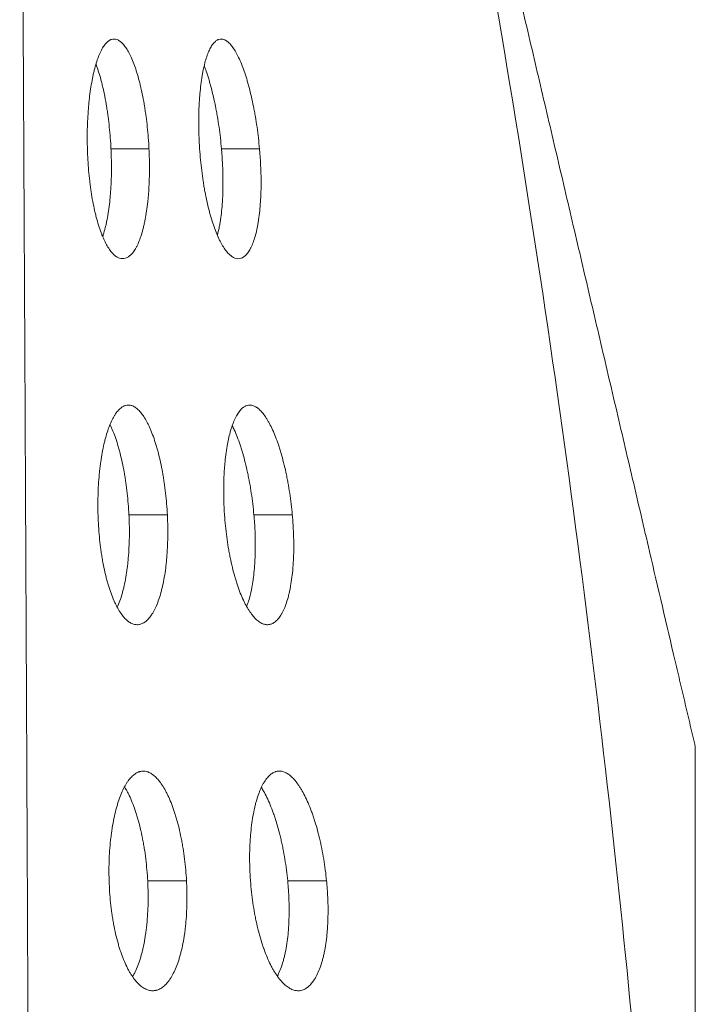
# Model space of a CAD drawing. Units: millimetres. Extents: x 246 to 877, y 291 to 1250.
# Drawn here: x 751 to 769, y 570 to 597 of the extents above; entities that cross this region are included whole.
import ezdxf

# ---------------------------------------------------------------- set-up
doc = ezdxf.new("R2010")
doc.units = ezdxf.units.MM
doc.layers.add('1', color=7, linetype='Continuous')

msp = doc.modelspace()

# ---------------------------------------------------------------- linework, layer by layer
at = {"layer": '1', "color": 0, "linetype": 'Continuous', "lineweight": 13}
for p, q in [((753.227, 593.076), (754.266, 593.076)), ((756.248, 593.076), (757.287, 593.076)), ((753.718, 583.076), (754.768, 583.076)), ((757.134, 583.076), (758.184, 583.076)), ((754.231, 573.076), (755.292, 573.076))]:
    msp.add_line(p, q, dxfattribs=at)
at = {"layer": '1', "color": 0, "linetype": 'Continuous', "lineweight": 18}
for p, q in [((767.947, 582.077), (767.949, 582.077)), ((767.947, 582.077), (767.949, 582.077)), ((768.652, 579.077), (768.65, 579.077))]:
    msp.add_line(p, q, dxfattribs=at)
for points, degree in [([(760.538, 613.617), (761.728, 608.148), (763.792, 597.49), (766.047, 582.551), (767.591, 568.751), (768.551, 556.305), (769.091, 544.281), (769.196, 536.828), (769.198, 533.264)], 3), ([(767.949, 582.077), (764.244, 597.894), (760.54, 613.708)], 2), ([(768.65, 579.077), (768.416, 580.077), (768.182, 581.077), (767.947, 582.077)], 3), ([(769.2, 576.738), (768.652, 579.077)], 1)]:
    msp.add_open_spline(points, degree=degree, dxfattribs=at)
at = {"layer": '1', "color": 0, "linetype": 'Continuous', "lineweight": 13}
msp.add_open_spline([(750.731, 612.473), (750.735, 611.939), (750.742, 610.871), (750.752, 609.267), (750.762, 607.658), (750.772, 606.044), (750.781, 604.425), (750.791, 602.802), (750.8, 601.174), (750.809, 599.541), (750.818, 597.903), (750.827, 596.261), (750.836, 594.614), (750.844, 592.963), (750.853, 591.306), (750.861, 589.645), (750.87, 587.98), (750.878, 586.31), (750.886, 584.635), (750.894, 582.956), (750.902, 581.272), (750.91, 579.583), (750.918, 577.89), (750.926, 576.193), (750.934, 574.491), (750.941, 573.006), (750.946, 571.741), (750.951, 570.696), (750.955, 569.652), (750.96, 568.608), (750.965, 567.563), (750.969, 566.519), (750.973, 565.475), (750.978, 564.43), (750.982, 563.386), (750.986, 562.342), (750.99, 561.297), (750.995, 560.253), (750.999, 559.208), (751.003, 558.163), (751.007, 557.118), (751.011, 556.073), (751.015, 555.028), (751.019, 553.982), (751.022, 553.18), (751.024, 552.602), (751.025, 552.23), (751.027, 551.803), (751.028, 551.319), (751.029, 550.78), (751.031, 550.185), (751.032, 549.534), (751.034, 548.827), (751.035, 548.064), (751.037, 547.245), (751.038, 546.371), (751.04, 545.44), (751.041, 544.453), (751.042, 543.411), (751.044, 542.313), (751.045, 541.158), (751.046, 539.948), (751.047, 538.682), (751.048, 537.36), (751.048, 535.982), (751.049, 534.548), (751.049, 532.878), (751.049, 530.998), (751.048, 528.933), (751.046, 526.887), (751.044, 524.86), (751.042, 522.853), (751.039, 520.865), (751.035, 518.897), (751.031, 516.947), (751.026, 515.018), (751.021, 513.107), (751.016, 511.217), (751.01, 509.346), (751.004, 507.494), (750.997, 505.662), (750.99, 503.849), (750.983, 502.056), (750.975, 500.282), (750.968, 498.526), (750.959, 496.79), (750.951, 495.073), (750.943, 493.7), (750.938, 492.664), (750.934, 491.956), (750.93, 491.24), (750.927, 490.517), (750.923, 489.787), (750.919, 489.05), (750.915, 488.305), (750.912, 487.553), (750.908, 486.795), (750.904, 486.029), (750.9, 485.255), (750.896, 484.475), (750.893, 483.687), (750.889, 482.893), (750.885, 482.091), (750.881, 481.282), (750.877, 480.465), (750.873, 479.642), (750.869, 478.811), (750.865, 477.974), (750.861, 477.129), (750.857, 476.276), (750.853, 475.417), (750.848, 474.551), (750.844, 473.677), (750.84, 472.796), (750.835, 471.908), (750.831, 471.013), (750.826, 470.111), (750.821, 469.202), (750.816, 468.285), (750.812, 467.361), (750.807, 466.43), (750.802, 465.492), (750.796, 464.547), (750.791, 463.595), (750.786, 462.635), (750.78, 461.669), (750.775, 460.695), (750.769, 459.714), (750.763, 458.726), (750.757, 457.731), (750.751, 456.729), (750.744, 455.719), (750.738, 454.703), (750.733, 454.023), (750.731, 453.682)], degree=3, knots=[0, 0, 0, 0, 0.010074, 0.020178, 0.030312, 0.040476, 0.050669, 0.060893, 0.071147, 0.08143, 0.091742, 0.102085, 0.112456, 0.122858, 0.133288, 0.143748, 0.154237, 0.164755, 0.175302, 0.185878, 0.196482, 0.207116, 0.217778, 0.228468, 0.239188, 0.249935, 0.256513, 0.263092, 0.269669, 0.276247, 0.282824, 0.289401, 0.295977, 0.302554, 0.30913, 0.315706, 0.322284, 0.328862, 0.335441, 0.342022, 0.348603, 0.355185, 0.361768, 0.368352, 0.374937, 0.376926, 0.379267, 0.38196, 0.385004, 0.3884, 0.392148, 0.396248, 0.4007, 0.405504, 0.41066, 0.416169, 0.422029, 0.428241, 0.434806, 0.441723, 0.448992, 0.456614, 0.464588, 0.472914, 0.481592, 0.490622, 0.500004, 0.513131, 0.526136, 0.539021, 0.551783, 0.564424, 0.576943, 0.58934, 0.601615, 0.613768, 0.625797, 0.637704, 0.649489, 0.66115, 0.672688, 0.684103, 0.695396, 0.706568, 0.717622, 0.728557, 0.739373, 0.75007, 0.754486, 0.758948, 0.763456, 0.768008, 0.772606, 0.777249, 0.781937, 0.786671, 0.79145, 0.796274, 0.801143, 0.806058, 0.811018, 0.816023, 0.821073, 0.826168, 0.831309, 0.836494, 0.841725, 0.847002, 0.852323, 0.857689, 0.863101, 0.868558, 0.874059, 0.879606, 0.885198, 0.890836, 0.896518, 0.902245, 0.908018, 0.913835, 0.919697, 0.925605, 0.931557, 0.937555, 0.943597, 0.949685, 0.955817, 0.961994, 0.968216, 0.974483, 0.980795, 0.987152, 0.993554, 1, 1, 1, 1], dxfattribs=at)
at = {"layer": '1', "color": 0, "linetype": 'Continuous', "lineweight": 18}
for points, knots in [([(754.266, 593.076), (754.261, 593.177), (754.255, 593.277), (754.239, 593.475), (754.221, 593.671), (754.198, 593.864), (754.182, 593.983), (754.179, 594.007), (754.172, 594.054), (754.169, 594.078), (754.159, 594.148), (754.151, 594.194), (754.129, 594.331), (754.097, 594.509), (754.061, 594.676), (754.032, 594.799), (754.023, 594.839), (754.008, 594.898), (754.003, 594.918), (753.993, 594.956), (753.967, 595.052), (753.919, 595.214), (753.851, 595.408), (753.803, 595.524), (753.767, 595.605), (753.754, 595.631), (753.729, 595.681), (753.717, 595.704), (753.679, 595.772), (753.629, 595.854), (753.577, 595.919), (753.538, 595.961), (753.524, 595.974), (753.505, 595.992), (753.498, 595.998), (753.485, 596.009), (753.452, 596.034), (753.393, 596.066), (753.34, 596.076), (753.288, 596.078), (753.262, 596.073), (753.23, 596.062), (753.224, 596.06), (753.211, 596.054), (753.191, 596.045), (753.172, 596.033), (753.135, 596.006), (753.086, 595.961), (753.038, 595.897), (753.004, 595.843), (752.992, 595.824), (752.969, 595.783), (752.958, 595.761), (752.925, 595.693), (752.882, 595.595), (752.843, 595.48), (752.805, 595.358), (752.787, 595.293), (752.765, 595.207), (752.761, 595.189), (752.753, 595.154), (752.748, 595.136), (752.736, 595.081), (752.728, 595.044), (752.706, 594.93), (752.677, 594.773), (752.654, 594.604), (752.638, 594.473), (752.63, 594.407), (752.624, 594.339), (752.619, 594.293), (752.617, 594.27), (752.607, 594.154), (752.593, 593.967), (752.585, 593.774), (752.579, 593.579), (752.578, 593.48), (752.578, 593.354), (752.578, 593.329), (752.579, 593.279), (752.579, 593.203), (752.581, 593.128), (752.582, 593.077)], [0, 0, 0, 0, 0.03125, 0.03125, 0.0625, 0.09375, 0.09375, 0.101562, 0.101562, 0.109375, 0.109375, 0.125, 0.125, 0.15625, 0.1875, 0.1875, 0.203125, 0.203125, 0.210937, 0.210937, 0.21875, 0.25, 0.28125, 0.3125, 0.3125, 0.328125, 0.328125, 0.34375, 0.34375, 0.375, 0.40625, 0.40625, 0.421875, 0.421875, 0.429687, 0.429687, 0.4375, 0.46875, 0.5, 0.5, 0.53125, 0.53125, 0.539062, 0.539062, 0.546875, 0.5625, 0.5625, 0.59375, 0.625, 0.625, 0.640625, 0.640625, 0.65625, 0.65625, 0.6875, 0.71875, 0.71875, 0.75, 0.75, 0.757812, 0.757812, 0.765625, 0.765625, 0.78125, 0.78125, 0.8125, 0.84375, 0.84375, 0.859375, 0.867187, 0.867187, 0.875, 0.875, 0.90625, 0.9375, 0.9375, 0.96875, 0.96875, 0.976562, 0.976562, 0.984375, 1, 1, 1, 1]), ([(757.287, 593.076), (757.278, 593.177), (757.268, 593.276), (757.245, 593.474), (757.22, 593.669), (757.19, 593.861), (757.17, 593.979), (757.166, 594.003), (757.157, 594.05), (757.153, 594.073), (757.14, 594.144), (757.131, 594.19), (757.104, 594.326), (757.066, 594.503), (757.025, 594.67), (756.992, 594.792), (756.981, 594.831), (756.959, 594.91), (756.948, 594.949), (756.913, 595.062), (756.866, 595.206), (756.793, 595.4), (756.742, 595.516), (756.71, 595.584), (756.703, 595.597), (756.69, 595.623), (756.671, 595.661), (756.651, 595.697), (756.612, 595.766), (756.56, 595.848), (756.507, 595.914), (756.467, 595.957), (756.454, 595.97), (756.428, 595.994), (756.414, 596.005), (756.375, 596.035), (756.322, 596.065), (756.245, 596.082), (756.195, 596.074), (756.164, 596.064), (756.158, 596.061), (756.146, 596.056), (756.14, 596.053), (756.121, 596.043), (756.109, 596.035), (756.074, 596.009), (756.027, 595.964), (755.984, 595.901), (755.952, 595.847), (755.941, 595.828), (755.921, 595.788), (755.911, 595.766), (755.881, 595.698), (755.843, 595.599), (755.792, 595.428), (755.762, 595.297), (755.74, 595.193), (755.734, 595.158), (755.721, 595.084), (755.714, 595.047), (755.697, 594.933), (755.675, 594.775), (755.659, 594.606), (755.649, 594.475), (755.644, 594.408), (755.64, 594.34), (755.638, 594.294), (755.636, 594.271), (755.631, 594.155), (755.625, 593.967), (755.625, 593.677), (755.63, 593.479), (755.636, 593.329), (755.638, 593.279), (755.643, 593.178), (755.646, 593.128), (755.65, 593.077)], [0, 0, 0, 0, 0.03125, 0.03125, 0.0625, 0.09375, 0.09375, 0.101562, 0.101562, 0.109375, 0.109375, 0.125, 0.125, 0.15625, 0.1875, 0.1875, 0.203125, 0.203125, 0.21875, 0.21875, 0.25, 0.28125, 0.3125, 0.3125, 0.320312, 0.320312, 0.328125, 0.34375, 0.34375, 0.375, 0.40625, 0.40625, 0.421875, 0.421875, 0.4375, 0.4375, 0.46875, 0.5, 0.53125, 0.53125, 0.539062, 0.539062, 0.546875, 0.546875, 0.5625, 0.5625, 0.59375, 0.625, 0.625, 0.640625, 0.640625, 0.65625, 0.65625, 0.6875, 0.71875, 0.75, 0.75, 0.765625, 0.765625, 0.78125, 0.78125, 0.8125, 0.84375, 0.84375, 0.859375, 0.867187, 0.867187, 0.875, 0.875, 0.90625, 0.9375, 0.96875, 0.96875, 0.984375, 0.984375, 1, 1, 1, 1]), ([(753.227, 593.076), (753.222, 593.177), (753.216, 593.277), (753.2, 593.475), (753.183, 593.671), (753.16, 593.864), (753.144, 593.983), (753.141, 594.007), (753.134, 594.054), (753.131, 594.078), (753.12, 594.148), (753.113, 594.194), (753.091, 594.331), (753.059, 594.509), (753.023, 594.677), (752.995, 594.799), (752.985, 594.839), (752.97, 594.898), (752.965, 594.918), (752.955, 594.957), (752.93, 595.052), (752.883, 595.209), (752.84, 595.334), (752.819, 595.391)], [0, 0, 0, 0, 0.112045, 0.112045, 0.22409, 0.336134, 0.336134, 0.364146, 0.364146, 0.392157, 0.392157, 0.448179, 0.448179, 0.560224, 0.672269, 0.672269, 0.728291, 0.728291, 0.756302, 0.756302, 0.784314, 0.896358, 1, 1, 1, 1]), ([(756.248, 593.076), (756.239, 593.177), (756.229, 593.276), (756.206, 593.474), (756.181, 593.669), (756.151, 593.861), (756.131, 593.979), (756.127, 594.003), (756.119, 594.05), (756.114, 594.074), (756.101, 594.144), (756.093, 594.19), (756.066, 594.326), (756.028, 594.503), (755.986, 594.67), (755.954, 594.792), (755.943, 594.832), (755.921, 594.91), (755.91, 594.949), (755.875, 595.062), (755.835, 595.185), (755.794, 595.298), (755.777, 595.342)], [0, 0, 0, 0, 0.11483, 0.11483, 0.229661, 0.344491, 0.344491, 0.373199, 0.373199, 0.401906, 0.401906, 0.459321, 0.459321, 0.574152, 0.688982, 0.688982, 0.746397, 0.746397, 0.803812, 0.803812, 0.918643, 1, 1, 1, 1]), ([(752.582, 593.077), (752.585, 592.976), (752.59, 592.876), (752.601, 592.677), (752.615, 592.481), (752.635, 592.288), (752.652, 592.144), (752.658, 592.097), (752.67, 592.003), (752.677, 591.956), (752.697, 591.819), (752.727, 591.641), (752.762, 591.473), (752.79, 591.351), (752.799, 591.311), (752.814, 591.251), (752.819, 591.232), (752.829, 591.193), (752.854, 591.097), (752.903, 590.936), (752.949, 590.806), (752.984, 590.715), (753.003, 590.67), (753.021, 590.628), (753.034, 590.6), (753.04, 590.586), (753.072, 590.519), (753.098, 590.47), (753.151, 590.38), (753.204, 590.298), (753.259, 590.234), (753.294, 590.199), (753.301, 590.192), (753.315, 590.179), (753.322, 590.173), (753.343, 590.155), (753.358, 590.145), (753.4, 590.116), (753.456, 590.088), (753.512, 590.078), (753.568, 590.077), (753.596, 590.081), (753.638, 590.094), (753.651, 590.099), (753.679, 590.113), (753.692, 590.121), (753.732, 590.148), (753.785, 590.192), (753.835, 590.255), (753.872, 590.309), (753.884, 590.329), (753.902, 590.359), (753.908, 590.37), (753.92, 590.391), (753.949, 590.446), (753.999, 590.557), (754.039, 590.67), (754.077, 590.792), (754.096, 590.857), (754.121, 590.961), (754.13, 590.997), (754.146, 591.07), (754.153, 591.107), (754.175, 591.22), (754.202, 591.378), (754.223, 591.547), (754.237, 591.678), (754.242, 591.722), (754.25, 591.813), (754.254, 591.859), (754.263, 591.997), (754.274, 592.185), (754.278, 592.378), (754.28, 592.574), (754.279, 592.673), (754.276, 592.824), (754.274, 592.874), (754.271, 592.975), (754.269, 593.026), (754.266, 593.076)], [0, 0, 0, 0, 0.03125, 0.03125, 0.0625, 0.09375, 0.09375, 0.109375, 0.109375, 0.125, 0.125, 0.15625, 0.1875, 0.1875, 0.203125, 0.203125, 0.210938, 0.210938, 0.21875, 0.25, 0.28125, 0.28125, 0.296875, 0.304688, 0.304688, 0.3125, 0.3125, 0.34375, 0.34375, 0.375, 0.40625, 0.40625, 0.414063, 0.414063, 0.421875, 0.421875, 0.4375, 0.4375, 0.46875, 0.5, 0.5, 0.53125, 0.53125, 0.546875, 0.546875, 0.5625, 0.5625, 0.59375, 0.625, 0.625, 0.640625, 0.640625, 0.648438, 0.648438, 0.65625, 0.6875, 0.71875, 0.71875, 0.75, 0.75, 0.765625, 0.765625, 0.78125, 0.78125, 0.8125, 0.84375, 0.84375, 0.859375, 0.859375, 0.875, 0.875, 0.90625, 0.9375, 0.9375, 0.96875, 0.96875, 0.984375, 0.984375, 1, 1, 1, 1]), ([(753.001, 590.683), (753.006, 590.699), (753.012, 590.715), (753.036, 590.793), (753.054, 590.857), (753.08, 590.961), (753.089, 590.997), (753.105, 591.07), (753.112, 591.107), (753.134, 591.221), (753.161, 591.378), (753.183, 591.547), (753.197, 591.678), (753.201, 591.722), (753.209, 591.813), (753.213, 591.859), (753.223, 591.997), (753.234, 592.185), (753.238, 592.378), (753.24, 592.574), (753.239, 592.673), (753.236, 592.824), (753.235, 592.874), (753.231, 592.975), (753.229, 593.026), (753.227, 593.076)], [0, 0, 0, 0, 0.028864, 0.028864, 0.136768, 0.136768, 0.19072, 0.19072, 0.244672, 0.244672, 0.352576, 0.46048, 0.46048, 0.514432, 0.514432, 0.568384, 0.568384, 0.676288, 0.784192, 0.784192, 0.892096, 0.892096, 0.946048, 0.946048, 1, 1, 1, 1]), ([(755.65, 593.077), (755.657, 592.976), (755.665, 592.876), (755.684, 592.678), (755.705, 592.482), (755.732, 592.29), (755.75, 592.171), (755.754, 592.147), (755.761, 592.1), (755.765, 592.076), (755.777, 592.006), (755.785, 591.96), (755.811, 591.823), (755.847, 591.646), (755.887, 591.479), (755.918, 591.357), (755.929, 591.317), (755.945, 591.258), (755.951, 591.238), (755.962, 591.2), (755.991, 591.104), (756.044, 590.943), (756.118, 590.749), (756.171, 590.634), (756.204, 590.567), (756.211, 590.553), (756.224, 590.527), (756.245, 590.489), (756.265, 590.454), (756.306, 590.386), (756.361, 590.304), (756.417, 590.238), (756.46, 590.196), (756.474, 590.183), (756.495, 590.165), (756.502, 590.159), (756.517, 590.148), (756.552, 590.123), (756.615, 590.089), (756.67, 590.078), (756.725, 590.076), (756.752, 590.08), (756.792, 590.092), (756.805, 590.098), (756.832, 590.111), (756.845, 590.118), (756.883, 590.145), (756.933, 590.189), (756.979, 590.252), (757.013, 590.305), (757.03, 590.334), (757.046, 590.365), (757.057, 590.387), (757.062, 590.398), (757.088, 590.454), (757.128, 590.552), (757.163, 590.667), (757.196, 590.789), (757.211, 590.854), (757.228, 590.941), (757.232, 590.958), (757.238, 590.994), (757.242, 591.012), (757.251, 591.067), (757.257, 591.104), (757.274, 591.219), (757.294, 591.377), (757.308, 591.546), (757.316, 591.677), (757.32, 591.744), (757.323, 591.812), (757.325, 591.858), (757.325, 591.882), (757.329, 591.998), (757.331, 592.186), (757.326, 592.476), (757.316, 592.674), (757.307, 592.824), (757.304, 592.875), (757.296, 592.975), (757.292, 593.026), (757.287, 593.076)], [0, 0, 0, 0, 0.03125, 0.03125, 0.0625, 0.09375, 0.09375, 0.101563, 0.101563, 0.109375, 0.109375, 0.125, 0.125, 0.15625, 0.1875, 0.1875, 0.203125, 0.203125, 0.210937, 0.210937, 0.21875, 0.25, 0.28125, 0.3125, 0.3125, 0.320313, 0.320313, 0.328125, 0.34375, 0.34375, 0.375, 0.40625, 0.40625, 0.421875, 0.421875, 0.429688, 0.429688, 0.4375, 0.46875, 0.5, 0.5, 0.53125, 0.53125, 0.546875, 0.546875, 0.5625, 0.5625, 0.59375, 0.625, 0.625, 0.640625, 0.648438, 0.648438, 0.65625, 0.65625, 0.6875, 0.71875, 0.71875, 0.75, 0.75, 0.757813, 0.757813, 0.765625, 0.765625, 0.78125, 0.78125, 0.8125, 0.84375, 0.84375, 0.859375, 0.867188, 0.867188, 0.875, 0.875, 0.90625, 0.9375, 0.96875, 0.96875, 0.984375, 0.984375, 1, 1, 1, 1]), ([(756.136, 590.722), (756.136, 590.724), (756.137, 590.726), (756.154, 590.789), (756.169, 590.854), (756.187, 590.941), (756.19, 590.958), (756.197, 590.994), (756.2, 591.012), (756.21, 591.067), (756.216, 591.104), (756.233, 591.219), (756.253, 591.377), (756.267, 591.546), (756.275, 591.677), (756.279, 591.744), (756.282, 591.813), (756.284, 591.858), (756.285, 591.882), (756.288, 591.998), (756.29, 592.186), (756.285, 592.476), (756.276, 592.674), (756.267, 592.824), (756.264, 592.875), (756.256, 592.975), (756.252, 593.026), (756.248, 593.076)], [0, 0, 0, 0, 0.003432, 0.003432, 0.114162, 0.114162, 0.141845, 0.141845, 0.169527, 0.169527, 0.224892, 0.224892, 0.335622, 0.446351, 0.446351, 0.501716, 0.529399, 0.529399, 0.557081, 0.557081, 0.667811, 0.778541, 0.88927, 0.88927, 0.944635, 0.944635, 1, 1, 1, 1]), ([(754.768, 583.076), (754.762, 583.177), (754.756, 583.278), (754.739, 583.477), (754.72, 583.674), (754.695, 583.867), (754.674, 584.01), (754.667, 584.058), (754.651, 584.152), (754.643, 584.199), (754.618, 584.336), (754.583, 584.513), (754.543, 584.681), (754.512, 584.804), (754.501, 584.844), (754.484, 584.903), (754.479, 584.923), (754.467, 584.961), (754.439, 585.057), (754.385, 585.218), (754.335, 585.347), (754.296, 585.439), (754.276, 585.483), (754.256, 585.526), (754.243, 585.554), (754.236, 585.567), (754.202, 585.635), (754.174, 585.684), (754.118, 585.774), (754.061, 585.855), (754.003, 585.92), (753.959, 585.962), (753.944, 585.975), (753.915, 585.999), (753.9, 586.009), (753.856, 586.038), (753.797, 586.066), (753.738, 586.076), (753.679, 586.078), (753.65, 586.074), (753.614, 586.063), (753.606, 586.06), (753.592, 586.055), (753.57, 586.045), (753.549, 586.034), (753.506, 586.007), (753.451, 585.962), (753.397, 585.899), (753.358, 585.845), (753.345, 585.826), (753.319, 585.786), (753.306, 585.764), (753.268, 585.697), (753.22, 585.599), (753.175, 585.485), (753.132, 585.363), (753.111, 585.299), (753.086, 585.212), (753.082, 585.195), (753.072, 585.159), (753.067, 585.141), (753.053, 585.087), (753.044, 585.05), (753.018, 584.936), (752.986, 584.779), (752.958, 584.61), (752.94, 584.479), (752.931, 584.413), (752.923, 584.344), (752.918, 584.298), (752.915, 584.275), (752.904, 584.159), (752.887, 583.971), (752.877, 583.777), (752.871, 583.581), (752.869, 583.482), (752.868, 583.331), (752.869, 583.28), (752.87, 583.179), (752.871, 583.128), (752.873, 583.077)], [0, 0, 0, 0, 0.03125, 0.03125, 0.0625, 0.09375, 0.09375, 0.109375, 0.109375, 0.125, 0.125, 0.15625, 0.1875, 0.1875, 0.203125, 0.203125, 0.210937, 0.210937, 0.21875, 0.25, 0.28125, 0.28125, 0.296875, 0.304687, 0.304687, 0.3125, 0.3125, 0.34375, 0.34375, 0.375, 0.40625, 0.40625, 0.421875, 0.421875, 0.4375, 0.4375, 0.46875, 0.5, 0.5, 0.53125, 0.53125, 0.539062, 0.539062, 0.546875, 0.5625, 0.5625, 0.59375, 0.625, 0.625, 0.640625, 0.640625, 0.65625, 0.65625, 0.6875, 0.71875, 0.71875, 0.75, 0.75, 0.757812, 0.757812, 0.765625, 0.765625, 0.78125, 0.78125, 0.8125, 0.84375, 0.84375, 0.859375, 0.867187, 0.867187, 0.875, 0.875, 0.90625, 0.9375, 0.9375, 0.96875, 0.96875, 0.984375, 0.984375, 1, 1, 1, 1]), ([(758.184, 583.076), (758.175, 583.177), (758.164, 583.277), (758.14, 583.475), (758.113, 583.671), (758.081, 583.864), (758.059, 583.983), (758.055, 584.006), (758.046, 584.054), (758.041, 584.077), (758.027, 584.147), (758.018, 584.193), (757.988, 584.33), (757.946, 584.507), (757.901, 584.674), (757.866, 584.796), (757.853, 584.836), (757.835, 584.895), (757.829, 584.914), (757.816, 584.953), (757.785, 585.048), (757.726, 585.209), (757.645, 585.403), (757.589, 585.518), (757.553, 585.585), (757.546, 585.599), (757.531, 585.625), (757.51, 585.663), (757.488, 585.698), (757.444, 585.767), (757.386, 585.849), (757.326, 585.914), (757.282, 585.957), (757.267, 585.97), (757.245, 585.988), (757.237, 585.994), (757.222, 586.005), (757.185, 586.031), (757.119, 586.064), (757.032, 586.081), (756.975, 586.075), (756.94, 586.064), (756.933, 586.062), (756.919, 586.057), (756.912, 586.054), (756.891, 586.044), (756.877, 586.036), (756.836, 586.01), (756.784, 585.966), (756.733, 585.904), (756.684, 585.833), (756.661, 585.793), (756.615, 585.703), (756.593, 585.653), (756.551, 585.547), (756.511, 585.433), (756.475, 585.304), (756.45, 585.2), (756.442, 585.164), (756.431, 585.11), (756.427, 585.091), (756.42, 585.054), (756.401, 584.959), (756.373, 584.781), (756.353, 584.612), (756.34, 584.481), (756.336, 584.436), (756.329, 584.346), (756.325, 584.3), (756.317, 584.16), (756.313, 584.065), (756.308, 583.874), (756.306, 583.68), (756.31, 583.481), (756.316, 583.33), (756.318, 583.28), (756.323, 583.178), (756.326, 583.128), (756.33, 583.077)], [0, 0, 0, 0, 0.03125, 0.03125, 0.0625, 0.09375, 0.09375, 0.101563, 0.101563, 0.109375, 0.109375, 0.125, 0.125, 0.15625, 0.1875, 0.1875, 0.203125, 0.203125, 0.210938, 0.210938, 0.21875, 0.25, 0.28125, 0.3125, 0.3125, 0.320313, 0.320313, 0.328125, 0.34375, 0.34375, 0.375, 0.40625, 0.40625, 0.421875, 0.421875, 0.429688, 0.429688, 0.4375, 0.46875, 0.5, 0.53125, 0.53125, 0.539063, 0.539063, 0.546875, 0.546875, 0.5625, 0.5625, 0.59375, 0.625, 0.625, 0.65625, 0.65625, 0.6875, 0.6875, 0.71875, 0.75, 0.75, 0.765625, 0.765625, 0.773438, 0.773438, 0.78125, 0.8125, 0.84375, 0.84375, 0.859375, 0.859375, 0.875, 0.875, 0.90625, 0.90625, 0.9375, 0.96875, 0.96875, 0.984375, 0.984375, 1, 1, 1, 1]), ([(753.718, 583.076), (753.713, 583.177), (753.707, 583.278), (753.69, 583.477), (753.671, 583.674), (753.646, 583.867), (753.626, 584.011), (753.618, 584.058), (753.603, 584.152), (753.595, 584.199), (753.57, 584.336), (753.535, 584.514), (753.496, 584.681), (753.464, 584.804), (753.453, 584.844), (753.437, 584.903), (753.431, 584.923), (753.42, 584.961), (753.392, 585.057), (753.338, 585.218), (753.288, 585.347), (753.249, 585.439), (753.23, 585.484), (753.209, 585.526), (753.202, 585.541), (753.202, 585.542), (753.201, 585.544)], [0, 0, 0, 0, 0.102333, 0.102333, 0.204666, 0.307, 0.307, 0.358166, 0.358166, 0.409333, 0.409333, 0.511666, 0.613999, 0.613999, 0.665166, 0.665166, 0.690749, 0.690749, 0.716333, 0.818666, 0.920999, 0.920999, 0.972166, 0.997749, 0.997749, 1, 1, 1, 1]), ([(757.134, 583.076), (757.125, 583.177), (757.115, 583.277), (757.091, 583.475), (757.064, 583.671), (757.032, 583.864), (757.01, 583.983), (757.006, 584.006), (756.997, 584.054), (756.992, 584.077), (756.978, 584.147), (756.969, 584.194), (756.939, 584.33), (756.898, 584.507), (756.853, 584.674), (756.817, 584.796), (756.805, 584.836), (756.787, 584.895), (756.781, 584.914), (756.768, 584.953), (756.737, 585.048), (756.679, 585.209), (756.607, 585.381), (756.56, 585.479), (756.542, 585.517)], [0, 0, 0, 0, 0.103477, 0.103477, 0.206954, 0.31043, 0.31043, 0.3363, 0.3363, 0.362169, 0.362169, 0.413907, 0.413907, 0.517384, 0.620861, 0.620861, 0.672599, 0.672599, 0.698469, 0.698469, 0.724338, 0.827815, 0.931291, 1, 1, 1, 1]), ([(752.873, 583.077), (752.876, 582.975), (752.88, 582.875), (752.892, 582.675), (752.908, 582.478), (752.93, 582.284), (752.948, 582.14), (752.955, 582.092), (752.969, 581.998), (752.976, 581.952), (752.999, 581.814), (753.032, 581.636), (753.071, 581.468), (753.102, 581.345), (753.112, 581.305), (753.134, 581.226), (753.145, 581.188), (753.18, 581.075), (753.227, 580.931), (753.279, 580.802), (753.319, 580.711), (753.339, 580.667), (753.36, 580.624), (753.374, 580.597), (753.381, 580.583), (753.417, 580.516), (753.445, 580.467), (753.504, 580.378), (753.564, 580.297), (753.625, 580.233), (753.664, 580.198), (753.672, 580.191), (753.687, 580.178), (753.695, 580.172), (753.719, 580.155), (753.734, 580.144), (753.782, 580.116), (753.844, 580.088), (753.907, 580.078), (753.954, 580.077), (753.969, 580.078), (754, 580.082), (754.016, 580.085), (754.063, 580.098), (754.124, 580.124), (754.212, 580.191), (754.268, 580.253), (754.31, 580.307), (754.323, 580.326), (754.344, 580.356), (754.35, 580.366), (754.364, 580.388), (754.397, 580.442), (754.453, 580.552), (754.499, 580.665), (754.543, 580.787), (754.564, 580.851), (754.588, 580.938), (754.593, 580.955), (754.603, 580.991), (754.607, 581.009), (754.621, 581.063), (754.63, 581.1), (754.655, 581.214), (754.686, 581.371), (754.711, 581.54), (754.728, 581.671), (754.733, 581.716), (754.743, 581.807), (754.747, 581.853), (754.759, 581.992), (754.771, 582.181), (754.778, 582.374), (754.78, 582.571), (754.78, 582.671), (754.777, 582.822), (754.776, 582.873), (754.772, 582.974), (754.77, 583.025), (754.768, 583.076)], [0, 0, 0, 0, 0.03125, 0.03125, 0.0625, 0.09375, 0.09375, 0.109375, 0.109375, 0.125, 0.125, 0.15625, 0.1875, 0.1875, 0.203125, 0.203125, 0.21875, 0.21875, 0.25, 0.28125, 0.28125, 0.296875, 0.304688, 0.304688, 0.3125, 0.3125, 0.34375, 0.34375, 0.375, 0.40625, 0.40625, 0.414063, 0.414063, 0.421875, 0.421875, 0.4375, 0.4375, 0.46875, 0.5, 0.5, 0.515625, 0.515625, 0.53125, 0.53125, 0.5625, 0.59375, 0.625, 0.625, 0.640625, 0.640625, 0.648438, 0.648438, 0.65625, 0.6875, 0.71875, 0.71875, 0.75, 0.75, 0.757812, 0.757812, 0.765625, 0.765625, 0.78125, 0.78125, 0.8125, 0.84375, 0.84375, 0.859375, 0.859375, 0.875, 0.875, 0.90625, 0.9375, 0.9375, 0.96875, 0.96875, 0.984375, 0.984375, 1, 1, 1, 1]), ([(753.398, 580.552), (753.399, 580.554), (753.424, 580.607), (753.447, 580.665), (753.491, 580.787), (753.512, 580.852), (753.537, 580.938), (753.541, 580.955), (753.551, 580.991), (753.556, 581.009), (753.57, 581.063), (753.578, 581.1), (753.604, 581.214), (753.635, 581.371), (753.66, 581.54), (753.677, 581.672), (753.682, 581.716), (753.692, 581.807), (753.696, 581.853), (753.708, 581.992), (753.721, 582.181), (753.727, 582.374), (753.73, 582.571), (753.73, 582.671), (753.728, 582.822), (753.726, 582.873), (753.723, 582.974), (753.721, 583.025), (753.718, 583.076)], [0, 0, 0, 0, 0.002394, 0.102155, 0.102155, 0.201915, 0.201915, 0.226855, 0.226855, 0.251796, 0.251796, 0.301676, 0.301676, 0.401437, 0.501197, 0.501197, 0.551077, 0.551077, 0.600958, 0.600958, 0.700718, 0.800479, 0.800479, 0.900239, 0.900239, 0.95012, 0.95012, 1, 1, 1, 1]), ([(756.33, 583.077), (756.337, 582.976), (756.345, 582.875), (756.365, 582.676), (756.388, 582.479), (756.417, 582.287), (756.441, 582.143), (756.449, 582.096), (756.467, 582.002), (756.476, 581.956), (756.504, 581.819), (756.543, 581.642), (756.587, 581.474), (756.622, 581.352), (756.634, 581.312), (756.652, 581.253), (756.659, 581.234), (756.671, 581.195), (756.702, 581.1), (756.761, 580.939), (756.816, 580.811), (756.859, 580.719), (756.873, 580.69), (756.902, 580.632), (756.917, 580.605), (756.962, 580.524), (756.992, 580.475), (757.053, 580.385), (757.114, 580.303), (757.177, 580.238), (757.224, 580.196), (757.24, 580.183), (757.271, 580.159), (757.287, 580.148), (757.335, 580.119), (757.397, 580.09), (757.459, 580.078), (757.521, 580.076), (757.551, 580.08), (757.596, 580.092), (757.611, 580.097), (757.641, 580.11), (757.655, 580.117), (757.699, 580.143), (757.755, 580.187), (757.808, 580.249), (757.847, 580.302), (757.866, 580.33), (757.884, 580.361), (757.897, 580.382), (757.903, 580.393), (757.933, 580.449), (757.978, 580.547), (758.019, 580.661), (758.057, 580.782), (758.075, 580.847), (758.1, 580.951), (758.108, 580.986), (758.123, 581.059), (758.13, 581.097), (758.151, 581.211), (758.175, 581.369), (758.192, 581.539), (758.203, 581.671), (758.208, 581.737), (758.212, 581.806), (758.214, 581.852), (758.215, 581.875), (758.22, 581.992), (758.225, 582.181), (758.222, 582.472), (758.213, 582.671), (758.205, 582.797), (758.204, 582.823), (758.2, 582.873), (758.195, 582.949), (758.189, 583.025), (758.184, 583.076)], [0, 0, 0, 0, 0.03125, 0.03125, 0.0625, 0.09375, 0.09375, 0.109375, 0.109375, 0.125, 0.125, 0.15625, 0.1875, 0.1875, 0.203125, 0.203125, 0.210937, 0.210937, 0.21875, 0.25, 0.28125, 0.28125, 0.296875, 0.296875, 0.3125, 0.3125, 0.34375, 0.34375, 0.375, 0.40625, 0.40625, 0.421875, 0.421875, 0.4375, 0.4375, 0.46875, 0.5, 0.5, 0.53125, 0.53125, 0.546875, 0.546875, 0.5625, 0.5625, 0.59375, 0.625, 0.625, 0.640625, 0.648437, 0.648437, 0.65625, 0.65625, 0.6875, 0.71875, 0.71875, 0.75, 0.75, 0.765625, 0.765625, 0.78125, 0.78125, 0.8125, 0.84375, 0.84375, 0.859375, 0.867187, 0.867187, 0.875, 0.875, 0.90625, 0.9375, 0.96875, 0.96875, 0.976562, 0.976562, 0.984375, 1, 1, 1, 1]), ([(756.933, 580.572), (756.952, 580.619), (756.969, 580.669), (757.005, 580.782), (757.023, 580.847), (757.048, 580.951), (757.056, 580.986), (757.071, 581.06), (757.078, 581.097), (757.099, 581.211), (757.123, 581.369), (757.141, 581.539), (757.152, 581.671), (757.157, 581.738), (757.161, 581.806), (757.163, 581.852), (757.164, 581.875), (757.169, 581.992), (757.174, 582.181), (757.171, 582.472), (757.163, 582.671), (757.155, 582.797), (757.154, 582.823), (757.15, 582.873), (757.145, 582.949), (757.139, 583.025), (757.134, 583.076)], [0, 0, 0, 0, 0.088146, 0.088146, 0.189463, 0.189463, 0.240121, 0.240121, 0.29078, 0.29078, 0.392097, 0.493414, 0.493414, 0.544073, 0.569402, 0.569402, 0.594731, 0.594731, 0.696049, 0.797366, 0.898683, 0.898683, 0.924012, 0.924012, 0.949341, 1, 1, 1, 1]), ([(769.198, 533.264), (769.198, 533.299), (769.198, 533.373), (769.198, 533.493), (769.197, 533.629), (769.197, 533.782), (769.197, 533.952), (769.197, 534.138), (769.197, 534.34), (769.197, 534.56), (769.197, 534.795), (769.197, 535.047), (769.197, 535.316), (769.197, 535.601), (769.197, 535.902), (769.197, 536.31), (769.197, 536.817), (769.197, 537.417), (769.197, 538.014), (769.197, 538.607), (769.198, 539.022), (769.198, 539.259), (769.198, 539.321), (769.198, 539.383), (769.198, 539.445), (769.198, 539.508), (769.198, 539.57), (769.199, 539.632), (769.199, 539.695), (769.199, 539.757), (769.199, 539.82), (769.199, 539.883), (769.199, 539.946), (769.199, 540.009), (769.199, 540.072), (769.199, 540.135), (769.199, 540.199), (769.199, 540.262), (769.199, 540.326), (769.199, 540.389), (769.199, 540.453), (769.199, 540.517), (769.199, 540.581), (769.199, 540.645), (769.199, 540.709), (769.199, 540.773), (769.199, 540.837), (769.199, 540.902), (769.199, 540.966), (769.199, 541.031), (769.199, 541.096), (769.199, 541.161), (769.199, 541.225), (769.199, 541.29), (769.199, 541.356), (769.199, 541.421), (769.199, 541.486), (769.199, 541.551), (769.199, 541.617), (769.198, 541.682), (769.198, 541.748), (769.198, 541.814), (769.198, 541.88), (769.198, 541.946), (769.198, 542), (769.198, 542.06), (769.198, 542.147), (769.198, 542.288), (769.198, 542.485), (769.198, 542.737), (769.198, 543.044), (769.198, 543.406), (769.198, 543.821), (769.198, 544.289), (769.198, 544.81), (769.198, 545.382), (769.198, 546.004), (769.198, 546.676), (769.198, 547.395), (769.198, 548.16), (769.198, 548.97), (769.198, 549.821), (769.198, 550.712), (769.198, 551.64), (769.198, 552.601), (769.198, 553.856), (769.198, 555.363), (769.198, 557.074), (769.198, 558.708), (769.198, 560.261), (769.198, 561.733), (769.198, 563.122), (769.198, 564.428), (769.198, 565.649), (769.198, 566.784), (769.198, 567.835), (769.198, 568.804), (769.198, 569.693), (769.198, 570.506), (769.198, 571.243), (769.198, 571.91), (769.198, 572.508), (769.198, 573.045), (769.198, 573.525), (769.198, 573.954), (769.198, 574.336), (769.198, 574.676), (769.198, 574.978), (769.198, 575.245), (769.198, 575.48), (769.198, 575.686), (769.198, 575.867), (769.198, 576.026), (769.198, 576.153), (769.198, 576.253), (769.197, 576.333), (769.197, 576.404), (769.197, 576.468), (769.197, 576.525), (769.196, 576.575), (769.196, 576.613), (769.196, 576.64), (769.196, 576.66), (769.196, 576.677), (769.195, 576.693), (769.195, 576.706), (769.196, 576.718), (769.196, 576.727), (769.196, 576.735), (769.196, 576.741), (769.196, 576.746), (769.197, 576.748), (769.197, 576.749), (769.197, 576.748), (769.198, 576.747), (769.198, 576.747), (769.198, 576.747)], [0, 0, 0, 0, 0.00151, 0.003261, 0.005253, 0.007488, 0.009963, 0.01268, 0.015639, 0.01884, 0.022283, 0.025967, 0.029893, 0.034062, 0.038472, 0.043124, 0.051958, 0.060758, 0.069524, 0.078255, 0.086951, 0.087862, 0.088775, 0.08969, 0.090607, 0.091525, 0.092446, 0.093368, 0.094291, 0.095217, 0.096144, 0.097073, 0.098004, 0.098936, 0.099871, 0.100807, 0.101744, 0.102684, 0.103625, 0.104568, 0.105512, 0.106458, 0.107406, 0.108355, 0.109307, 0.110259, 0.111214, 0.11217, 0.113128, 0.114087, 0.115048, 0.116011, 0.116975, 0.117941, 0.118908, 0.119877, 0.120848, 0.12182, 0.122794, 0.12377, 0.124747, 0.125725, 0.126705, 0.127687, 0.12867, 0.129124, 0.130409, 0.132524, 0.135469, 0.139242, 0.143842, 0.149266, 0.155513, 0.162579, 0.170459, 0.17915, 0.188646, 0.198941, 0.210026, 0.221895, 0.234537, 0.247941, 0.262093, 0.27698, 0.292582, 0.308883, 0.338795, 0.368273, 0.397276, 0.425777, 0.45375, 0.481158, 0.507961, 0.534112, 0.559566, 0.584299, 0.608287, 0.631496, 0.653884, 0.675401, 0.696004, 0.715707, 0.734533, 0.752506, 0.769667, 0.78606, 0.801726, 0.816709, 0.83105, 0.844791, 0.857972, 0.87063, 0.882802, 0.894526, 0.90277, 0.910819, 0.91869, 0.926396, 0.933952, 0.941374, 0.948674, 0.952619, 0.956535, 0.960424, 0.964288, 0.96813, 0.971952, 0.975757, 0.979547, 0.983325, 0.987093, 0.990853, 0.994608, 0.99836, 0.999394, 1, 1, 1, 1]), ([(755.292, 573.076), (755.286, 573.178), (755.279, 573.279), (755.261, 573.479), (755.24, 573.677), (755.212, 573.871), (755.189, 574.015), (755.181, 574.063), (755.164, 574.157), (755.155, 574.203), (755.127, 574.341), (755.088, 574.519), (755.044, 574.687), (755.009, 574.809), (754.997, 574.849), (754.972, 574.928), (754.96, 574.966), (754.921, 575.079), (754.869, 575.222), (754.813, 575.351), (754.769, 575.442), (754.747, 575.487), (754.725, 575.529), (754.71, 575.557), (754.702, 575.57), (754.664, 575.637), (754.634, 575.686), (754.571, 575.776), (754.508, 575.857), (754.444, 575.921), (754.403, 575.955), (754.395, 575.962), (754.378, 575.975), (754.37, 575.981), (754.346, 575.999), (754.329, 576.009), (754.28, 576.038), (754.214, 576.066), (754.149, 576.076), (754.084, 576.078), (754.051, 576.074), (754.01, 576.063), (754.002, 576.061), (753.986, 576.055), (753.962, 576.046), (753.938, 576.035), (753.891, 576.008), (753.829, 575.964), (753.769, 575.902), (753.725, 575.848), (753.703, 575.82), (753.681, 575.789), (753.667, 575.768), (753.66, 575.757), (753.625, 575.701), (753.57, 575.604), (753.52, 575.491), (753.471, 575.369), (753.448, 575.305), (753.42, 575.219), (753.415, 575.202), (753.404, 575.166), (753.398, 575.148), (753.383, 575.094), (753.372, 575.057), (753.343, 574.943), (753.306, 574.786), (753.275, 574.617), (753.254, 574.486), (753.244, 574.419), (753.235, 574.351), (753.229, 574.305), (753.226, 574.281), (753.213, 574.165), (753.194, 573.976), (753.182, 573.781), (753.174, 573.584), (753.172, 573.484), (753.171, 573.332), (753.172, 573.281), (753.173, 573.179), (753.174, 573.128), (753.176, 573.077)], [0, 0, 0, 0, 0.03125, 0.03125, 0.0625, 0.09375, 0.09375, 0.109375, 0.109375, 0.125, 0.125, 0.15625, 0.1875, 0.1875, 0.203125, 0.203125, 0.21875, 0.21875, 0.25, 0.28125, 0.28125, 0.296875, 0.304687, 0.304687, 0.3125, 0.3125, 0.34375, 0.34375, 0.375, 0.40625, 0.40625, 0.414062, 0.414062, 0.421875, 0.421875, 0.4375, 0.4375, 0.46875, 0.5, 0.5, 0.53125, 0.53125, 0.539062, 0.539062, 0.546875, 0.5625, 0.5625, 0.59375, 0.625, 0.625, 0.640625, 0.648437, 0.648437, 0.65625, 0.65625, 0.6875, 0.71875, 0.71875, 0.75, 0.75, 0.757812, 0.757812, 0.765625, 0.765625, 0.78125, 0.78125, 0.8125, 0.84375, 0.84375, 0.859375, 0.867187, 0.867187, 0.875, 0.875, 0.90625, 0.9375, 0.9375, 0.96875, 0.96875, 0.984375, 0.984375, 1, 1, 1, 1]), ([(759.12, 573.076), (759.11, 573.177), (759.099, 573.278), (759.073, 573.477), (759.043, 573.674), (759.008, 573.867), (758.984, 573.986), (758.979, 574.01), (758.969, 574.057), (758.964, 574.081), (758.949, 574.151), (758.938, 574.197), (758.905, 574.334), (758.86, 574.511), (758.809, 574.678), (758.77, 574.8), (758.757, 574.84), (758.736, 574.899), (758.729, 574.918), (758.716, 574.956), (758.681, 575.051), (758.616, 575.212), (758.526, 575.405), (758.464, 575.52), (758.416, 575.6), (758.4, 575.626), (758.368, 575.676), (758.352, 575.699), (758.303, 575.767), (758.238, 575.849), (758.172, 575.914), (758.123, 575.957), (758.106, 575.97), (758.081, 575.988), (758.073, 575.993), (758.056, 576.004), (758.015, 576.03), (757.941, 576.064), (757.844, 576.081), (757.78, 576.075), (757.74, 576.065), (757.732, 576.063), (757.717, 576.058), (757.709, 576.055), (757.685, 576.045), (757.67, 576.038), (757.624, 576.012), (757.565, 575.969), (757.508, 575.907), (757.453, 575.837), (757.426, 575.797), (757.393, 575.741), (757.387, 575.73), (757.374, 575.707), (757.355, 575.671), (757.337, 575.633), (757.301, 575.554), (757.256, 575.44), (757.215, 575.311), (757.186, 575.208), (757.177, 575.172), (757.164, 575.118), (757.159, 575.099), (757.151, 575.062), (757.13, 574.967), (757.096, 574.789), (757.073, 574.619), (757.052, 574.444), (757.044, 574.353), (757.035, 574.236), (757.034, 574.213), (757.031, 574.166), (757.026, 574.095), (757.023, 574.023), (757.018, 573.878), (757.015, 573.683), (757.019, 573.484), (757.025, 573.332), (757.027, 573.281), (757.033, 573.179), (757.036, 573.128), (757.04, 573.077)], [0, 0, 0, 0, 0.03125, 0.03125, 0.0625, 0.09375, 0.09375, 0.101562, 0.101562, 0.109375, 0.109375, 0.125, 0.125, 0.15625, 0.1875, 0.1875, 0.203125, 0.203125, 0.210937, 0.210937, 0.21875, 0.25, 0.28125, 0.3125, 0.3125, 0.328125, 0.328125, 0.34375, 0.34375, 0.375, 0.40625, 0.40625, 0.421875, 0.421875, 0.429687, 0.429687, 0.4375, 0.46875, 0.5, 0.53125, 0.53125, 0.539062, 0.539062, 0.546875, 0.546875, 0.5625, 0.5625, 0.59375, 0.625, 0.625, 0.65625, 0.65625, 0.664062, 0.664062, 0.671875, 0.6875, 0.6875, 0.71875, 0.75, 0.75, 0.765625, 0.765625, 0.773437, 0.773437, 0.78125, 0.8125, 0.84375, 0.84375, 0.875, 0.875, 0.882812, 0.882812, 0.890625, 0.90625, 0.90625, 0.9375, 0.96875, 0.96875, 0.984375, 0.984375, 1, 1, 1, 1]), ([(754.23, 573.076), (754.225, 573.178), (754.218, 573.279), (754.2, 573.479), (754.179, 573.677), (754.152, 573.871), (754.129, 574.015), (754.121, 574.063), (754.104, 574.157), (754.095, 574.203), (754.068, 574.341), (754.029, 574.519), (753.985, 574.687), (753.95, 574.809), (753.938, 574.849), (753.913, 574.928), (753.901, 574.967), (753.863, 575.08), (753.81, 575.223), (753.754, 575.351), (753.711, 575.443), (753.689, 575.487), (753.667, 575.529), (753.652, 575.557), (753.644, 575.571), (753.624, 575.605), (753.612, 575.626), (753.6, 575.647)], [0, 0, 0, 0, 0.096112, 0.096112, 0.192224, 0.288337, 0.288337, 0.336393, 0.336393, 0.384449, 0.384449, 0.480561, 0.576673, 0.576673, 0.62473, 0.62473, 0.672786, 0.672786, 0.768898, 0.86501, 0.86501, 0.913066, 0.937094, 0.937094, 0.961122, 0.961122, 1, 1, 1, 1]), ([(758.058, 573.076), (758.048, 573.177), (758.037, 573.278), (758.011, 573.477), (757.982, 573.674), (757.947, 573.867), (757.923, 573.986), (757.918, 574.01), (757.908, 574.057), (757.903, 574.081), (757.888, 574.151), (757.877, 574.198), (757.845, 574.334), (757.799, 574.511), (757.749, 574.678), (757.71, 574.8), (757.697, 574.84), (757.677, 574.899), (757.67, 574.918), (757.656, 574.957), (757.621, 575.052), (757.557, 575.212), (757.467, 575.405), (757.405, 575.52), (757.362, 575.592), (757.351, 575.611), (757.34, 575.628)], [0, 0, 0, 0, 0.096651, 0.096651, 0.193302, 0.289953, 0.289953, 0.314116, 0.314116, 0.338279, 0.338279, 0.386604, 0.386604, 0.483255, 0.579906, 0.579906, 0.628232, 0.628232, 0.652394, 0.652394, 0.676557, 0.773208, 0.869859, 0.96651, 0.96651, 1, 1, 1, 1]), ([(753.176, 573.077), (753.179, 572.975), (753.184, 572.874), (753.197, 572.673), (753.215, 572.474), (753.239, 572.28), (753.259, 572.135), (753.267, 572.087), (753.282, 571.993), (753.291, 571.946), (753.316, 571.809), (753.353, 571.63), (753.396, 571.462), (753.425, 571.36), (753.431, 571.339), (753.442, 571.299), (753.448, 571.279), (753.467, 571.22), (753.479, 571.182), (753.517, 571.069), (753.57, 570.926), (753.628, 570.798), (753.672, 570.707), (753.687, 570.677), (753.718, 570.62), (753.733, 570.593), (753.78, 570.513), (753.812, 570.465), (753.877, 570.376), (753.943, 570.296), (754.011, 570.232), (754.063, 570.19), (754.081, 570.178), (754.115, 570.155), (754.133, 570.144), (754.185, 570.116), (754.254, 570.088), (754.324, 570.078), (754.376, 570.077), (754.402, 570.078), (754.428, 570.082), (754.445, 570.085), (754.453, 570.087), (754.497, 570.097), (754.564, 570.123), (754.662, 570.189), (754.725, 570.25), (754.772, 570.303), (754.787, 570.322), (754.809, 570.352), (754.817, 570.362), (754.832, 570.384), (754.869, 570.438), (754.932, 570.546), (754.984, 570.659), (755.033, 570.78), (755.056, 570.844), (755.084, 570.93), (755.089, 570.947), (755.1, 570.983), (755.106, 571.001), (755.121, 571.055), (755.131, 571.093), (755.16, 571.206), (755.195, 571.363), (755.224, 571.533), (755.243, 571.664), (755.252, 571.731), (755.26, 571.8), (755.265, 571.846), (755.267, 571.869), (755.279, 571.986), (755.293, 572.175), (755.301, 572.37), (755.305, 572.568), (755.305, 572.668), (755.302, 572.795), (755.302, 572.821), (755.3, 572.872), (755.298, 572.948), (755.294, 573.025), (755.292, 573.076)], [0, 0, 0, 0, 0.03125, 0.03125, 0.0625, 0.09375, 0.09375, 0.109375, 0.109375, 0.125, 0.125, 0.15625, 0.1875, 0.1875, 0.195313, 0.195313, 0.203125, 0.203125, 0.21875, 0.21875, 0.25, 0.28125, 0.28125, 0.296875, 0.296875, 0.3125, 0.3125, 0.34375, 0.34375, 0.375, 0.40625, 0.40625, 0.421875, 0.421875, 0.4375, 0.4375, 0.46875, 0.5, 0.5, 0.515625, 0.523438, 0.523438, 0.53125, 0.53125, 0.5625, 0.59375, 0.625, 0.625, 0.640625, 0.640625, 0.648438, 0.648438, 0.65625, 0.6875, 0.71875, 0.71875, 0.75, 0.75, 0.757813, 0.757813, 0.765625, 0.765625, 0.78125, 0.78125, 0.8125, 0.84375, 0.84375, 0.859375, 0.867188, 0.867188, 0.875, 0.875, 0.90625, 0.9375, 0.9375, 0.96875, 0.96875, 0.976563, 0.976563, 0.984375, 1, 1, 1, 1]), ([(753.822, 570.469), (753.837, 570.495), (753.88, 570.573), (753.919, 570.659), (753.969, 570.78), (753.992, 570.844), (754.02, 570.93), (754.026, 570.948), (754.036, 570.983), (754.042, 571.001), (754.057, 571.056), (754.067, 571.093), (754.096, 571.206), (754.132, 571.364), (754.161, 571.533), (754.18, 571.664), (754.189, 571.731), (754.197, 571.8), (754.202, 571.846), (754.204, 571.869), (754.216, 571.986), (754.231, 572.175), (754.239, 572.37), (754.243, 572.568), (754.243, 572.668), (754.241, 572.795), (754.24, 572.821), (754.239, 572.872), (754.237, 572.948), (754.233, 573.025), (754.23, 573.076)], [0, 0, 0, 0, 0.051143, 0.146029, 0.146029, 0.240915, 0.240915, 0.264636, 0.264636, 0.288357, 0.288357, 0.3358, 0.3358, 0.430686, 0.525572, 0.525572, 0.573014, 0.596736, 0.596736, 0.620457, 0.620457, 0.715343, 0.810229, 0.810229, 0.905114, 0.905114, 0.928836, 0.928836, 0.952557, 1, 1, 1, 1]), ([(757.04, 573.077), (757.048, 572.975), (757.057, 572.874), (757.079, 572.674), (757.104, 572.476), (757.136, 572.283), (757.162, 572.139), (757.171, 572.091), (757.191, 571.997), (757.201, 571.951), (757.231, 571.814), (757.275, 571.636), (757.324, 571.469), (757.363, 571.347), (757.376, 571.307), (757.403, 571.229), (757.417, 571.19), (757.459, 571.078), (757.517, 570.936), (757.578, 570.807), (757.626, 570.717), (757.65, 570.672), (757.674, 570.63), (757.69, 570.603), (757.699, 570.589), (757.74, 570.522), (757.773, 570.474), (757.841, 570.384), (757.909, 570.303), (757.978, 570.238), (758.031, 570.196), (758.049, 570.183), (758.084, 570.159), (758.102, 570.149), (758.154, 570.12), (758.224, 570.09), (758.293, 570.079), (758.361, 570.076), (758.395, 570.079), (758.445, 570.091), (758.462, 570.096), (758.495, 570.109), (758.512, 570.116), (758.56, 570.141), (758.623, 570.184), (758.683, 570.245), (758.726, 570.297), (758.74, 570.316), (758.769, 570.356), (758.782, 570.377), (758.823, 570.443), (758.875, 570.54), (758.921, 570.653), (758.965, 570.774), (758.985, 570.839), (759.014, 570.942), (759.023, 570.977), (759.036, 571.032), (759.04, 571.051), (759.048, 571.088), (759.069, 571.182), (759.1, 571.361), (759.121, 571.531), (759.134, 571.663), (759.138, 571.707), (759.145, 571.798), (759.148, 571.845), (759.155, 571.985), (759.158, 572.081), (759.161, 572.273), (759.159, 572.469), (759.151, 572.669), (759.143, 572.796), (759.141, 572.821), (759.138, 572.872), (759.132, 572.948), (759.125, 573.025), (759.12, 573.076)], [0, 0, 0, 0, 0.03125, 0.03125, 0.0625, 0.09375, 0.09375, 0.109375, 0.109375, 0.125, 0.125, 0.15625, 0.1875, 0.1875, 0.203125, 0.203125, 0.21875, 0.21875, 0.25, 0.28125, 0.28125, 0.296875, 0.304687, 0.304687, 0.3125, 0.3125, 0.34375, 0.34375, 0.375, 0.40625, 0.40625, 0.421875, 0.421875, 0.4375, 0.4375, 0.46875, 0.5, 0.5, 0.53125, 0.53125, 0.546875, 0.546875, 0.5625, 0.5625, 0.59375, 0.625, 0.625, 0.640625, 0.640625, 0.65625, 0.65625, 0.6875, 0.71875, 0.71875, 0.75, 0.75, 0.765625, 0.765625, 0.773437, 0.773437, 0.78125, 0.8125, 0.84375, 0.84375, 0.859375, 0.859375, 0.875, 0.875, 0.90625, 0.90625, 0.9375, 0.96875, 0.96875, 0.976562, 0.976562, 0.984375, 1, 1, 1, 1]), ([(757.778, 570.483), (757.788, 570.503), (757.824, 570.574), (757.856, 570.653), (757.9, 570.774), (757.92, 570.839), (757.949, 570.942), (757.958, 570.977), (757.971, 571.032), (757.975, 571.051), (757.984, 571.088), (758.004, 571.183), (758.036, 571.361), (758.057, 571.531), (758.07, 571.663), (758.076, 571.73), (758.081, 571.799), (758.084, 571.845), (758.085, 571.868), (758.092, 571.985), (758.095, 572.081), (758.097, 572.273), (758.096, 572.469), (758.088, 572.669), (758.08, 572.796), (758.079, 572.821), (758.075, 572.872), (758.069, 572.948), (758.063, 573.025), (758.058, 573.076)], [0, 0, 0, 0, 0.038646, 0.134782, 0.134782, 0.230917, 0.230917, 0.278985, 0.278985, 0.303019, 0.303019, 0.327053, 0.423188, 0.519323, 0.519323, 0.567391, 0.591425, 0.591425, 0.615459, 0.615459, 0.711594, 0.711594, 0.807729, 0.903865, 0.903865, 0.927898, 0.927898, 0.951932, 1, 1, 1, 1])]:
    msp.add_open_spline(points, degree=3, knots=knots, dxfattribs=at)
at = {"layer": '1', "color": 0, "linetype": 'Continuous', "lineweight": 13}
msp.add_open_spline([(758.058, 573.076), (758.412, 573.076), (758.766, 573.076), (759.12, 573.076)], degree=3, dxfattribs=at)

doc.saveas('drawing.dxf')
